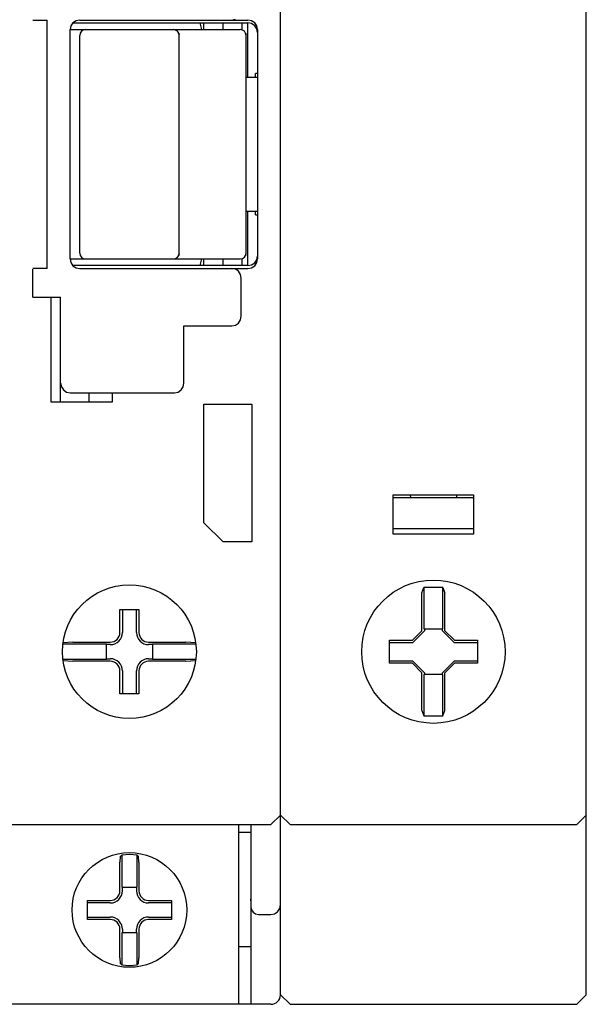
# Model space of a CAD drawing. Extents: x 0 to 61, y -45 to 45.
# Drawn here: x 31.4 to 61, y -45 to 6.5 of the extents above; entities that cross this region are included whole.
import ezdxf

# ---------------------------------------------------------------- set-up
doc = ezdxf.new("R2010")
doc.units = 0

msp = doc.modelspace()

# ---------------------------------------------------------------- linework, layer by layer
for p, q in [((45, -44.5), (45, 44.5)), ((45, -44.5), (45, 44.5)), ((61, -44.5), (61, 44.5)), ((32.05, 6.5), (32.799, 6.5)), ((32.799, -6.5), (32.799, 6.5)), ((34.038, 6.191), (34, 6)), ((34.146, 6.354), (34.038, 6.191)), ((34.142, 6.35), (43.299, 6.35)), ((34.308, 6.462), (34.146, 6.354)), ((34.5, 6.5), (34.308, 6.462)), ((34.5, 6.5), (43.299, 6.5)), ((40.775, 6.35), (40.869, 6)), ((40.999, 6), (40.999, 6.35)), ((42, 6), (42, 6.35)), ((42.45, 6.5), (42.641, 6.538)), ((43, 5.983), (43, 6.35)), ((43.491, 6.462), (43.299, 6.5)), ((43.491, 6.312), (43.299, 6.35)), ((43.299, 3.5), (43.299, 6.35)), ((43.653, 6.354), (43.491, 6.462)), ((43.653, 6.204), (43.491, 6.312)), ((43.762, 6.191), (43.653, 6.354)), ((43.762, 6.042), (43.653, 6.204)), ((43.8, 6), (43.762, 6.191)), ((34, -6), (34, 6)), ((34, 6), (42.9, 6)), ((34.523, 5.815), (34.5, 5.7)), ((34.5, -5.7), (34.5, 5.7)), ((34.587, 5.912), (34.523, 5.815)), ((34.685, 5.977), (34.587, 5.912)), ((34.8, 6), (34.685, 5.977)), ((39.515, 5.977), (39.399, 6)), ((39.612, 5.912), (39.515, 5.977)), ((39.677, 5.815), (39.612, 5.912)), ((39.7, 5.7), (39.677, 5.815)), ((39.677, 5.815), (39.677, 5.814)), ((39.677, 5.814), (39.678, 5.813)), ((39.678, 5.813), (39.678, 5.812)), ((39.678, 5.812), (39.679, 5.812)), ((39.679, 5.812), (39.679, 5.811)), ((39.679, 5.811), (39.679, 5.809)), ((39.679, 5.808), (39.679, 5.809)), ((39.679, 5.808), (39.68, 5.807)), ((39.68, 5.807), (39.68, 5.806)), ((39.68, 5.806), (39.681, 5.805)), ((39.681, 5.805), (39.681, 5.805)), ((39.681, 5.805), (39.681, 5.803)), ((39.681, 5.803), (39.681, 5.803)), ((39.681, 5.803), (39.682, 5.802)), ((39.682, 5.802), (39.682, 5.801)), ((39.682, 5.801), (39.683, 5.8)), ((39.683, 5.8), (39.683, 5.799)), ((39.683, 5.799), (39.683, 5.798)), ((39.683, 5.798), (39.683, 5.798)), ((39.683, 5.798), (39.684, 5.796)), ((39.684, 5.795), (39.684, 5.796)), ((39.684, 5.795), (39.685, 5.794)), ((39.685, 5.794), (39.685, 5.793)), ((39.685, 5.793), (39.685, 5.792)), ((39.685, 5.79), (39.685, 5.792)), ((39.685, 5.79), (39.686, 5.789)), ((39.686, 5.789), (39.686, 5.789)), ((39.686, 5.789), (39.687, 5.788)), ((39.687, 5.786), (39.687, 5.788)), ((39.687, 5.786), (39.688, 5.785)), ((39.688, 5.785), (39.688, 5.784)), ((39.688, 5.784), (39.688, 5.783)), ((39.688, 5.781), (39.688, 5.783)), ((39.688, 5.781), (39.689, 5.781)), ((39.689, 5.779), (39.689, 5.781)), ((39.689, 5.779), (39.69, 5.778)), ((39.69, 5.776), (39.69, 5.778)), ((39.69, 5.776), (39.69, 5.775)), ((39.69, 5.774), (39.69, 5.775)), ((39.69, 5.774), (39.691, 5.772)), ((39.691, 5.771), (39.691, 5.772)), ((39.691, 5.771), (39.692, 5.77)), ((39.692, 5.768), (39.692, 5.77)), ((39.692, 5.768), (39.692, 5.767)), ((39.692, 5.765), (39.692, 5.767)), ((39.692, 5.765), (39.693, 5.763)), ((39.693, 5.762), (39.693, 5.763)), ((39.693, 5.762), (39.694, 5.761)), ((39.694, 5.758), (39.694, 5.761)), ((39.694, 5.758), (39.694, 5.757)), ((39.694, 5.754), (39.694, 5.757)), ((39.694, 5.754), (39.695, 5.754)), ((39.695, 5.751), (39.695, 5.754)), ((39.695, 5.751), (39.696, 5.75)), ((39.696, 5.746), (39.696, 5.75)), ((39.696, 5.746), (39.696, 5.745)), ((39.696, 5.742), (39.696, 5.745)), ((39.696, 5.742), (39.697, 5.741)), ((39.697, 5.736), (39.697, 5.741)), ((39.697, 5.736), (39.698, 5.735)), ((39.698, 5.73), (39.698, 5.735)), ((39.698, 5.73), (39.699, 5.729)), ((39.699, 5.723), (39.699, 5.729)), ((39.699, 5.723), (39.699, 5.721)), ((39.699, 5.707), (39.699, 5.721)), ((39.699, 5.707), (39.7, 5.705)), ((39.7, -5.705), (39.7, 5.705)), ((43.015, 5.977), (42.9, 6)), ((43.112, 5.912), (43.015, 5.977)), ((43.177, 5.815), (43.112, 5.912)), ((43.199, 5.7), (43.177, 5.815)), ((43.177, 5.815), (43.177, 5.814)), ((43.177, 5.814), (43.177, 5.813)), ((43.177, 5.813), (43.178, 5.812)), ((43.178, 5.812), (43.178, 5.812)), ((43.178, 5.812), (43.179, 5.811)), ((43.179, 5.811), (43.179, 5.809)), ((43.179, 5.809), (43.179, 5.809)), ((43.179, 5.809), (43.179, 5.808)), ((43.179, 5.808), (43.18, 5.807)), ((43.18, 5.807), (43.18, 5.806)), ((43.18, 5.806), (43.181, 5.805)), ((43.181, 5.805), (43.181, 5.805)), ((43.181, 5.805), (43.182, 5.803)), ((43.182, 5.802), (43.182, 5.803)), ((43.182, 5.802), (43.182, 5.801)), ((43.182, 5.801), (43.182, 5.8)), ((43.182, 5.8), (43.183, 5.799)), ((43.183, 5.799), (43.183, 5.798)), ((43.183, 5.798), (43.184, 5.798)), ((43.184, 5.798), (43.184, 5.796)), ((43.184, 5.796), (43.184, 5.796)), ((43.184, 5.794), (43.184, 5.796)), ((43.184, 5.794), (43.185, 5.793)), ((43.185, 5.793), (43.185, 5.792)), ((43.185, 5.792), (43.186, 5.792)), ((43.186, 5.792), (43.186, 5.79)), ((43.186, 5.79), (43.186, 5.789)), ((43.186, 5.788), (43.186, 5.789)), ((43.186, 5.788), (43.187, 5.787)), ((43.187, 5.785), (43.187, 5.787)), ((43.187, 5.785), (43.188, 5.784)), ((43.188, 5.784), (43.188, 5.783)), ((43.188, 5.783), (43.188, 5.783)), ((43.188, 5.781), (43.188, 5.783)), ((43.188, 5.781), (43.189, 5.78)), ((43.189, 5.778), (43.189, 5.78)), ((43.189, 5.778), (43.19, 5.777)), ((43.19, 5.775), (43.19, 5.777)), ((43.19, 5.775), (43.19, 5.774)), ((43.19, 5.772), (43.19, 5.774)), ((43.19, 5.772), (43.191, 5.772)), ((43.191, 5.77), (43.191, 5.772)), ((43.191, 5.77), (43.192, 5.769)), ((43.192, 5.767), (43.192, 5.769)), ((43.192, 5.767), (43.193, 5.766)), ((43.193, 5.763), (43.193, 5.766)), ((43.193, 5.763), (43.193, 5.763)), ((43.193, 5.761), (43.193, 5.763)), ((43.193, 5.761), (43.194, 5.76)), ((43.194, 5.757), (43.194, 5.76)), ((43.194, 5.757), (43.195, 5.756)), ((43.195, 5.754), (43.195, 5.756)), ((43.195, 5.754), (43.195, 5.752)), ((43.195, 5.75), (43.195, 5.752)), ((43.195, 5.75), (43.196, 5.749)), ((43.196, 5.745), (43.196, 5.749)), ((43.196, 5.745), (43.197, 5.745)), ((43.197, 5.741), (43.197, 5.745)), ((43.197, 5.741), (43.197, 5.74)), ((43.197, 5.734), (43.197, 5.74)), ((43.197, 5.734), (43.198, 5.733)), ((43.198, 5.727), (43.198, 5.733)), ((43.198, 5.727), (43.199, 5.727)), ((43.199, 5.719), (43.199, 5.727)), ((43.199, 5.719), (43.199, 5.718)), ((43.199, -5.718), (43.199, 5.718)), ((43.8, 5.85), (43.762, 6.042)), ((43.8, 6), (43.8, -6)), ((43.7, 3.5), (43.7, 3.7)), ((43.8, 3.7), (43.7, 3.7)), ((43.8, 3.5), (43.199, 3.5)), ((43.199, -3.5), (43.8, -3.5)), ((43.299, -6.35), (43.299, -3.5)), ((43.7, -3.7), (43.7, -3.5)), ((43.7, -3.7), (43.8, -3.7)), ((34, -6), (34.038, -6.191)), ((34, -6), (42.9, -6)), ((34.5, -5.7), (34.523, -5.815)), ((34.523, -5.815), (34.587, -5.912)), ((34.587, -5.912), (34.685, -5.977)), ((34.685, -5.977), (34.8, -6)), ((39.399, -6), (39.515, -5.977)), ((39.515, -5.977), (39.612, -5.912)), ((39.612, -5.912), (39.677, -5.815)), ((39.677, -5.815), (39.7, -5.7)), ((39.678, -5.813), (39.677, -5.814)), ((39.677, -5.814), (39.677, -5.815)), ((39.679, -5.812), (39.678, -5.812)), ((39.678, -5.812), (39.678, -5.813)), ((39.68, -5.807), (39.679, -5.808)), ((39.679, -5.809), (39.679, -5.808)), ((39.679, -5.809), (39.679, -5.811)), ((39.679, -5.811), (39.679, -5.812)), ((39.681, -5.805), (39.68, -5.806)), ((39.68, -5.806), (39.68, -5.807)), ((39.682, -5.802), (39.681, -5.803)), ((39.681, -5.803), (39.681, -5.803)), ((39.681, -5.803), (39.681, -5.805)), ((39.681, -5.805), (39.681, -5.805)), ((39.683, -5.8), (39.682, -5.801)), ((39.682, -5.801), (39.682, -5.802)), ((39.684, -5.796), (39.683, -5.797)), ((39.683, -5.797), (39.683, -5.798)), ((39.683, -5.798), (39.683, -5.799)), ((39.683, -5.799), (39.683, -5.8)), ((39.685, -5.794), (39.684, -5.795)), ((39.684, -5.796), (39.684, -5.795)), ((39.686, -5.789), (39.685, -5.79)), ((39.685, -5.792), (39.685, -5.79)), ((39.685, -5.792), (39.685, -5.793)), ((39.685, -5.793), (39.685, -5.794)), ((39.687, -5.787), (39.686, -5.789)), ((39.686, -5.789), (39.686, -5.789)), ((39.688, -5.785), (39.687, -5.786)), ((39.687, -5.787), (39.687, -5.786)), ((39.689, -5.781), (39.688, -5.781)), ((39.688, -5.783), (39.688, -5.781)), ((39.688, -5.783), (39.688, -5.784)), ((39.688, -5.784), (39.688, -5.785)), ((39.69, -5.778), (39.689, -5.779)), ((39.689, -5.781), (39.689, -5.779)), ((39.691, -5.772), (39.69, -5.774)), ((39.69, -5.775), (39.69, -5.774)), ((39.69, -5.775), (39.69, -5.776)), ((39.69, -5.778), (39.69, -5.776)), ((39.692, -5.77), (39.691, -5.771)), ((39.691, -5.772), (39.691, -5.771)), ((39.693, -5.763), (39.692, -5.765)), ((39.692, -5.767), (39.692, -5.765)), ((39.692, -5.767), (39.692, -5.768)), ((39.692, -5.77), (39.692, -5.768)), ((39.694, -5.761), (39.693, -5.762)), ((39.693, -5.763), (39.693, -5.762)), ((39.695, -5.754), (39.694, -5.754)), ((39.694, -5.757), (39.694, -5.754)), ((39.694, -5.757), (39.694, -5.758)), ((39.694, -5.761), (39.694, -5.758)), ((39.696, -5.75), (39.695, -5.751)), ((39.695, -5.754), (39.695, -5.751)), ((39.697, -5.741), (39.696, -5.742)), ((39.696, -5.745), (39.696, -5.742)), ((39.696, -5.745), (39.696, -5.746)), ((39.696, -5.75), (39.696, -5.746)), ((39.698, -5.735), (39.697, -5.736)), ((39.697, -5.741), (39.697, -5.736)), ((39.699, -5.729), (39.698, -5.73)), ((39.698, -5.735), (39.698, -5.73)), ((39.7, -5.705), (39.699, -5.706)), ((39.699, -5.721), (39.699, -5.706)), ((39.699, -5.721), (39.699, -5.722)), ((39.699, -5.729), (39.699, -5.722)), ((40.869, -6), (40.775, -6.35)), ((40.999, -6.35), (40.999, -6)), ((42, -6.35), (42, -6)), ((42.9, -6), (43.015, -5.977)), ((43, -6.35), (43, -5.983)), ((43.015, -5.977), (43.112, -5.912)), ((43.112, -5.912), (43.177, -5.815)), ((43.177, -5.815), (43.199, -5.7)), ((43.178, -5.812), (43.177, -5.813)), ((43.177, -5.813), (43.177, -5.814)), ((43.177, -5.814), (43.177, -5.815)), ((43.179, -5.811), (43.178, -5.812)), ((43.178, -5.812), (43.178, -5.812)), ((43.18, -5.807), (43.179, -5.808)), ((43.179, -5.808), (43.179, -5.809)), ((43.179, -5.809), (43.179, -5.809)), ((43.179, -5.809), (43.179, -5.811)), ((43.181, -5.805), (43.18, -5.806)), ((43.18, -5.806), (43.18, -5.807)), ((43.182, -5.803), (43.181, -5.805)), ((43.181, -5.805), (43.181, -5.805)), ((43.183, -5.799), (43.182, -5.8)), ((43.182, -5.8), (43.182, -5.801)), ((43.182, -5.801), (43.182, -5.802)), ((43.182, -5.803), (43.182, -5.802)), ((43.184, -5.797), (43.183, -5.798)), ((43.183, -5.798), (43.183, -5.799)), ((43.185, -5.793), (43.184, -5.794)), ((43.184, -5.796), (43.184, -5.794)), ((43.184, -5.796), (43.184, -5.796)), ((43.184, -5.796), (43.184, -5.797)), ((43.186, -5.792), (43.185, -5.792)), ((43.185, -5.792), (43.185, -5.793)), ((43.187, -5.787), (43.186, -5.787)), ((43.186, -5.789), (43.186, -5.787)), ((43.186, -5.789), (43.186, -5.79)), ((43.186, -5.79), (43.186, -5.792)), ((43.188, -5.784), (43.187, -5.785)), ((43.187, -5.787), (43.187, -5.785)), ((43.189, -5.78), (43.188, -5.781)), ((43.188, -5.783), (43.188, -5.781)), ((43.188, -5.783), (43.188, -5.783)), ((43.188, -5.783), (43.188, -5.784)), ((43.19, -5.777), (43.189, -5.778)), ((43.189, -5.78), (43.189, -5.778)), ((43.191, -5.772), (43.19, -5.772)), ((43.19, -5.774), (43.19, -5.772)), ((43.19, -5.774), (43.19, -5.775)), ((43.19, -5.777), (43.19, -5.775)), ((43.192, -5.769), (43.191, -5.77)), ((43.191, -5.772), (43.191, -5.77)), ((43.193, -5.766), (43.192, -5.767)), ((43.192, -5.769), (43.192, -5.767)), ((43.194, -5.76), (43.193, -5.761)), ((43.193, -5.763), (43.193, -5.761)), ((43.193, -5.763), (43.193, -5.763)), ((43.193, -5.766), (43.193, -5.763)), ((43.195, -5.756), (43.194, -5.757)), ((43.194, -5.76), (43.194, -5.757)), ((43.196, -5.749), (43.195, -5.75)), ((43.195, -5.753), (43.195, -5.75)), ((43.195, -5.753), (43.195, -5.754)), ((43.195, -5.756), (43.195, -5.754)), ((43.197, -5.745), (43.196, -5.745)), ((43.196, -5.749), (43.196, -5.745)), ((43.198, -5.734), (43.197, -5.734)), ((43.197, -5.74), (43.197, -5.734)), ((43.197, -5.74), (43.197, -5.741)), ((43.197, -5.745), (43.197, -5.741)), ((43.199, -5.727), (43.198, -5.728)), ((43.198, -5.734), (43.198, -5.728)), ((43.199, -5.718), (43.199, -5.719)), ((43.199, -5.727), (43.199, -5.719)), ((43.653, -6.204), (43.762, -6.041)), ((43.762, -6.041), (43.8, -5.85)), ((43.762, -6.191), (43.8, -6)), ((32.799, -6.5), (32.05, -6.5)), ((32.05, -8), (32.05, -6.538)), ((34.038, -6.191), (34.146, -6.354)), ((43.299, -6.35), (34.142, -6.35)), ((34.146, -6.354), (34.308, -6.462)), ((34.308, -6.462), (34.5, -6.5)), ((34.5, -6.5), (43.299, -6.5)), ((42.641, -6.538), (42.45, -6.5)), ((42.803, -6.647), (42.641, -6.538)), ((42.911, -6.809), (42.803, -6.647)), ((43.299, -6.35), (43.491, -6.312)), ((43.299, -6.5), (43.491, -6.462)), ((43.491, -6.312), (43.653, -6.204)), ((43.491, -6.462), (43.653, -6.354)), ((43.653, -6.354), (43.762, -6.191)), ((42.95, -7), (42.911, -6.809)), ((42.95, -9), (42.95, -7)), ((32.05, -8), (33.499, -8)), ((33, -13.5), (33, -8)), ((33.499, -13.5), (33.499, -8)), ((42.803, -9.354), (42.911, -9.191)), ((42.911, -9.191), (42.95, -9)), ((39.949, -9.5), (42.45, -9.5)), ((39.949, -12.5), (39.949, -9.5)), ((42.45, -9.5), (42.641, -9.462)), ((42.641, -9.462), (42.803, -9.354)), ((33.499, -12.5), (33.538, -12.691)), ((33.538, -12.691), (33.646, -12.853)), ((33.646, -12.853), (33.808, -12.962)), ((39.641, -12.962), (39.803, -12.853)), ((39.803, -12.853), (39.911, -12.691)), ((39.911, -12.691), (39.949, -12.5)), ((33.808, -12.962), (34, -13)), ((34, -13), (39.45, -13)), ((34.999, -13.5), (34.999, -13)), ((36.2, -13), (36.2, -13.5)), ((39.45, -13), (39.641, -12.962)), ((36.2, -13.5), (33, -13.5)), ((40.999, -19.8), (40.999, -13.6)), ((40.999, -13.6), (43.5, -13.6)), ((43.5, -13.6), (43.5, -20.8)), ((50.9, -20.4), (50.9, -18.35)), ((50.9, -18.35), (55.1, -18.35)), ((55.1, -18.5), (50.9, -18.5)), ((51.79, -18.35), (51.795, -18.5)), ((54.21, -18.35), (54.205, -18.5)), ((55.1, -18.35), (55.1, -20.4)), ((42, -20.8), (40.999, -19.8)), ((50.9, -20.1), (55.1, -20.1)), ((55.1, -20.4), (50.9, -20.4)), ((43.5, -20.8), (42, -20.8)), ((52.4, -23.466), (52.505, -23.199)), ((52.4, -25.451), (52.4, -23.466)), ((53.495, -23.199), (52.505, -23.199)), ((52.505, -23.199), (52.505, -25.351)), ((53.495, -25.351), (53.495, -23.199)), ((53.495, -23.199), (53.6, -23.479)), ((53.6, -25.451), (53.6, -23.479)), ((36.6, -24.35), (37.6, -24.35)), ((36.6, -25.55), (36.6, -24.35)), ((36.731, -24.35), (36.731, -25.55)), ((37.469, -25.55), (37.469, -24.35)), ((37.6, -24.35), (37.6, -25.55)), ((51.9, -26.082), (52.532, -25.451)), ((51.9, -25.951), (52.4, -25.451)), ((52.505, -25.351), (53.495, -25.351)), ((52.532, -25.351), (52.532, -25.451)), ((53.469, -25.451), (53.469, -25.351)), ((53.469, -25.451), (54.1, -26.082)), ((53.6, -25.451), (54.1, -25.951)), ((33.623, -26.147), (35.9, -26.147)), ((34.142, -26.05), (33.63, -26.093)), ((34.142, -26.05), (36.1, -26.05)), ((35.9, -26.954), (35.9, -26.147)), ((36.1, -26.181), (35.9, -26.181)), ((38.1, -26.05), (40.058, -26.05)), ((38.3, -26.181), (38.1, -26.181)), ((38.3, -26.147), (38.3, -26.954)), ((38.3, -26.147), (40.577, -26.147)), ((40.57, -26.093), (40.058, -26.05)), ((50.7, -27.15), (50.7, -25.951)), ((50.7, -25.951), (51.9, -25.951)), ((51.9, -26.082), (50.7, -26.082)), ((54.1, -25.951), (55.3, -25.951)), ((55.3, -26.082), (54.1, -26.082)), ((55.3, -25.951), (55.3, -27.15)), ((35.9, -26.954), (33.623, -26.954)), ((33.63, -27.006), (34.142, -27.05)), ((36.1, -27.05), (34.142, -27.05)), ((35.9, -26.919), (36.1, -26.919)), ((38.1, -26.919), (38.3, -26.919)), ((40.058, -27.05), (38.1, -27.05)), ((40.577, -26.954), (38.3, -26.954)), ((40.058, -27.05), (40.57, -27.006)), ((50.7, -27.02), (51.9, -27.02)), ((51.9, -27.15), (50.7, -27.15)), ((52.532, -27.651), (51.9, -27.02)), ((52.4, -27.651), (51.9, -27.15)), ((54.1, -27.02), (53.469, -27.651)), ((54.1, -27.15), (53.6, -27.651)), ((54.1, -27.02), (55.3, -27.02)), ((55.3, -27.15), (54.1, -27.15)), ((36.6, -28.75), (36.6, -27.55)), ((36.731, -27.55), (36.731, -28.75)), ((37.469, -28.75), (37.469, -27.55)), ((37.6, -27.55), (37.6, -28.75)), ((52.4, -29.635), (52.4, -27.651)), ((52.505, -27.751), (52.505, -29.902)), ((53.495, -27.751), (52.505, -27.751)), ((52.532, -27.651), (52.532, -27.751)), ((53.469, -27.751), (53.469, -27.651)), ((53.495, -29.902), (53.495, -27.751)), ((53.6, -29.623), (53.6, -27.651)), ((37.6, -28.75), (36.6, -28.75)), ((52.4, -29.635), (52.505, -29.902)), ((53.495, -29.902), (53.6, -29.623)), ((52.505, -29.902), (53.495, -29.902)), ((44.5, -35.6), (45, -35.1)), ((45, -35.1), (45.5, -35.6)), ((60.5, -35.6), (61, -35.1)), ((0.5, -35.6), (44.5, -35.6)), ((42.8, -35.6), (42.8, -45)), ((42.8, -36), (43.45, -36)), ((43.45, -35.6), (43.45, -45)), ((45.5, -35.6), (60.5, -35.6)), ((36.624, -37.261), (36.599, -37.57)), ((36.599, -39.066), (36.599, -37.57)), ((36.624, -37.261), (36.696, -37.192)), ((37.1, -37.163), (36.696, -37.192)), ((36.696, -37.192), (36.696, -38.866)), ((37.503, -37.192), (37.1, -37.163)), ((37.503, -38.866), (37.503, -37.192)), ((37.503, -37.192), (37.575, -37.261)), ((37.599, -37.57), (37.575, -37.261)), ((37.599, -37.57), (37.599, -39.066)), ((36.696, -38.866), (37.503, -38.866)), ((36.731, -39.066), (36.731, -38.865)), ((37.468, -38.865), (37.468, -39.066)), ((34.9, -40.566), (34.9, -39.565)), ((34.9, -39.565), (36.099, -39.565)), ((38.099, -39.565), (39.3, -39.565)), ((39.3, -39.565), (39.3, -40.566)), ((43.45, -39.48), (43.45, -39.481)), ((43.45, -39.511), (43.45, -39.481)), ((43.45, -39.511), (43.451, -39.511)), ((43.451, -39.53), (43.451, -39.511)), ((43.451, -39.53), (43.452, -39.531)), ((43.452, -39.546), (43.452, -39.531)), ((43.452, -39.546), (43.452, -39.547)), ((43.452, -39.558), (43.452, -39.547)), ((43.452, -39.558), (43.453, -39.558)), ((43.453, -39.57), (43.453, -39.558)), ((43.453, -39.57), (43.454, -39.571)), ((43.454, -39.58), (43.454, -39.571)), ((43.454, -39.58), (43.454, -39.581)), ((43.454, -39.583), (43.454, -39.581)), ((36.099, -39.697), (34.9, -39.697)), ((39.3, -39.697), (38.099, -39.697)), ((43.45, -39.9), (43.48, -40.053)), ((43.48, -40.053), (43.567, -40.183)), ((43.567, -40.183), (43.697, -40.269)), ((44.691, -40.262), (44.853, -40.154)), ((44.853, -40.154), (44.962, -39.992)), ((44.962, -39.992), (45, -39.8)), ((34.9, -40.434), (36.099, -40.434)), ((36.099, -40.566), (34.9, -40.566)), ((38.099, -40.434), (39.3, -40.434)), ((39.3, -40.566), (38.099, -40.566)), ((43.697, -40.269), (43.85, -40.3)), ((43.85, -40.3), (44.5, -40.3)), ((44.5, -40.3), (44.691, -40.262)), ((36.599, -42.561), (36.599, -41.065)), ((36.731, -41.065), (36.731, -41.266)), ((37.468, -41.266), (37.468, -41.065)), ((37.599, -41.065), (37.599, -42.561)), ((36.696, -41.266), (36.696, -42.939)), ((37.503, -41.266), (36.696, -41.266)), ((37.503, -42.939), (37.503, -41.266)), ((43.45, -42), (42.8, -42)), ((36.599, -42.561), (36.624, -42.87)), ((37.575, -42.87), (37.599, -42.561)), ((36.696, -42.939), (36.624, -42.87)), ((36.696, -42.939), (37.1, -42.968)), ((37.1, -42.968), (37.503, -42.939)), ((37.503, -42.939), (37.575, -42.87)), ((45, -44.5), (45.5, -45)), ((60.5, -45), (61, -44.5)), ((44.5, -45), (0.5, -45)), ((45.5, -45), (60.5, -45))]:
    msp.add_line(p, q)
for centre, radius in [((37.1, -26.55), 3.5), ((53, -26.55), 3.75), ((37.1, -40.065), 3)]:
    msp.add_circle(centre, radius)
for centre, radius, start, end in [((36.1, -25.55), 0.5, 270.0411, 0.0379), ((36.101, -25.551), 0.63, 269.938, 0.062), ((38.1, -25.549), 0.632, 180.0448, 269.9552), ((38.1, -25.55), 0.5, 179.9621, 269.9589), ((36.101, -27.55), 0.63, 359.938, 90.062), ((36.1, -27.55), 0.5, 359.9621, 89.9589), ((38.1, -27.551), 0.632, 90.0448, 179.9552), ((38.1, -27.55), 0.5, 90.0411, 180.0379), ((36.098, -39.064), 0.633, 270.0891, 359.8484), ((36.101, -39.066), 0.499, 269.8274, 0.0936), ((38.101, -39.064), 0.633, 180.1516, 269.9109), ((38.098, -39.066), 0.499, 179.9064, 270.1726), ((36.098, -41.067), 0.633, 0.1516, 89.9109), ((36.101, -41.064), 0.499, 359.9064, 90.1726), ((38.101, -41.067), 0.633, 90.0891, 179.8484), ((38.098, -41.064), 0.499, 89.8274, 180.0936), ((44.499, -44.5), 0.5, 270.0411, 0.0379)]:
    msp.add_arc(centre, radius, start, end)

doc.saveas('drawing.dxf')
